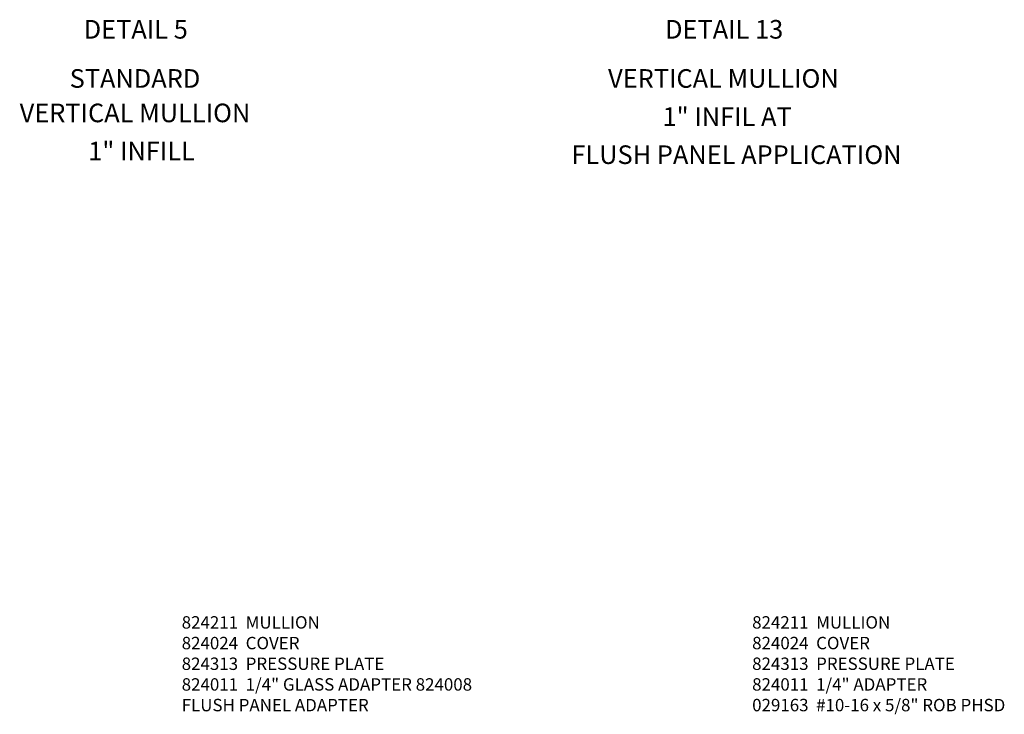
# Model space of a CAD drawing. Units: inches. Extents: x 0 to 158, y 0 to 101.
# Drawn here: x 112 to 132, y 18 to 32 of the extents above; entities that cross this region are included whole.
import ezdxf
from ezdxf.enums import TextEntityAlignment as Align

# ---------------------------------------------------------------- set-up
doc = ezdxf.new("R2010")
doc.units = ezdxf.units.IN
doc.header["$MEASUREMENT"] = 0
doc.layers.get('0').update_dxf_attribs({"color": 4})
doc.layers.add('PARTSLIST', color=3, linetype='Continuous')
doc.layers.add('TEXT', color=3, linetype='Continuous')
doc.styles.get("Standard").update_dxf_attribs({"font": 'arial.ttf'})

msp = doc.modelspace()

# ---------------------------------------------------------------- texts
at = {"color": 2, "linetype": 'Continuous'}
for s, p in [('DETAIL 5', (114.82356, 31.60882)), ('DETAIL 13', (126.6745, 31.60882))]:
    msp.add_text(s, height=0.375, dxfattribs=at).set_placement(p, align=Align.CENTER)
at = {"color": 7, "linetype": 'Continuous'}
for s, p in [('STANDARD', (114.80841, 30.61845)), ('VERTICAL MULLION', (126.65936, 30.61845)), ('VERTICAL MULLION', (114.80841, 29.92399)), ('1" INFIL AT ', (126.79066, 29.8503)), ('1" INFILL', (114.93972, 29.15585)), ('FLUSH PANEL APPLICATION', (126.92197, 29.08216))]:
    msp.add_text(s, height=0.375, dxfattribs=at).set_placement(p, align=Align.CENTER)
at = {"layer": 'PARTSLIST', "insert": (127.23825, 19.97049), "char_height": 0.25, "width": 7.9263034, "attachment_point": 1}
msp.add_mtext('824211  MULLION \\P824024  COVER \\P824313  PRESSURE PLATE \\P824011  1/4" ADAPTER \\P029163  #10-16 x 5/8" ROB PHSD', dxfattribs=at)
at = {"layer": 'TEXT', "insert": (115.74892, 19.97014), "char_height": 0.25, "width": 5.9597758, "attachment_point": 1}
msp.add_mtext('824211  MULLION \\P824024  COVER \\P824313  PRESSURE PLATE \\P824011  1/4" GLASS ADAPTER 824008  FLUSH PANEL ADAPTER', dxfattribs=at)

doc.saveas('drawing.dxf')
